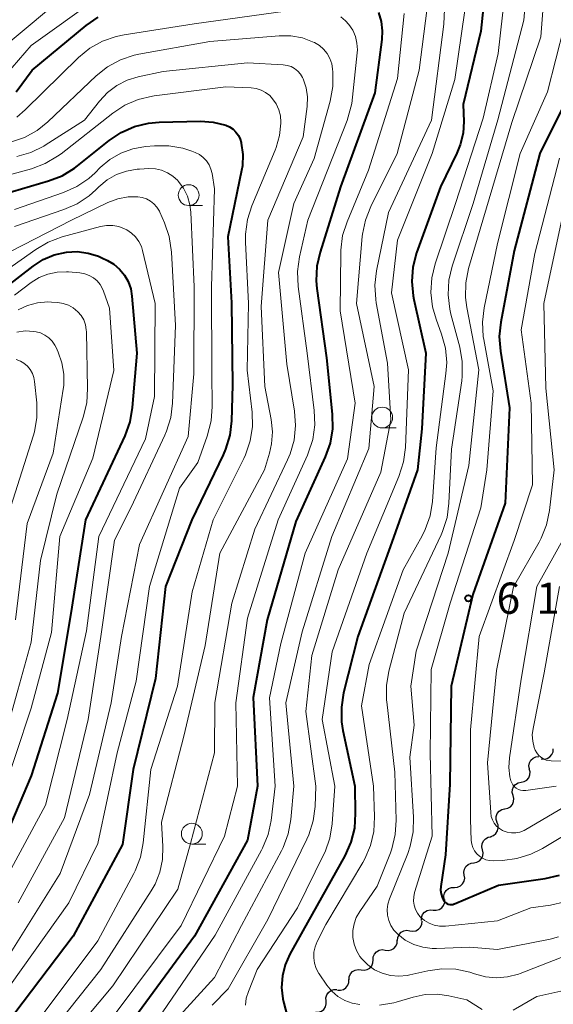
# Model space of a CAD drawing. Units: metres. Extents: x -66000 to -64000, y 16500 to 18000.
# Drawn here: x -65148 to -65084, y 17247 to 17365 of the extents above; entities that cross this region are included whole.
import ezdxf

# ---------------------------------------------------------------- set-up
doc = ezdxf.new("R2010")
doc.units = ezdxf.units.M
for name, color, linetype, lineweight in [('510200_細流', 7, 'Continuous', 30), ('633100_広葉樹林', 7, 'Continuous', 13), ('710100_等高線(計曲線)', 7, 'Continuous', 40), ('710200_等高線(主曲線)', 7, 'Continuous', 13), ('731200_図化機測定による標高点', 7, 'Continuous', 40)]:
    doc.layers.add(name, color=color, linetype=linetype, lineweight=lineweight)
doc.styles.add('Style-WORKING', font='MS Gothic.ttf')

msp = doc.modelspace()

# ---------------------------------------------------------------- linework, layer by layer
at = {"layer": '510200_細流', "linetype": 'Continuous', "lineweight": 30, "flags": 128}
for points in [[(-65087.17, 17275.07), (-65087.23, 17275.43), (-65087.17, 17275.79), (-65087, 17276.12), (-65086.73, 17276.37), (-65086.4, 17276.52), (-65086.03, 17276.56)], [(-65085.75, 17276.29), (-65085.39, 17276.25), (-65085.03, 17276.32), (-65084.71, 17276.51), (-65084.47, 17276.79), (-65084.33, 17277.13), (-65084.31, 17277.5)], [(-65088.15, 17273.47), (-65087.79, 17273.55), (-65087.48, 17273.74), (-65087.24, 17274.02), (-65087.1, 17274.36), (-65087.08, 17274.72), (-65087.18, 17275.08)], [(-65089.13, 17271.88), (-65089.22, 17272.23), (-65089.2, 17272.6), (-65089.06, 17272.94), (-65088.82, 17273.21), (-65088.5, 17273.4), (-65088.14, 17273.47)], [(-65090.12, 17270.28), (-65089.76, 17270.35), (-65089.44, 17270.54), (-65089.2, 17270.81), (-65089.06, 17271.15), (-65089.03, 17271.52), (-65089.13, 17271.88)], [(-65091.05, 17268.65), (-65091.16, 17269), (-65091.15, 17269.37), (-65091.03, 17269.72), (-65090.8, 17270), (-65090.49, 17270.2), (-65090.14, 17270.29)], [(-65091.81, 17266.94), (-65091.47, 17267.07), (-65091.19, 17267.31), (-65090.99, 17267.62), (-65090.91, 17267.98), (-65090.94, 17268.34), (-65091.09, 17268.68)], [(-65092.8, 17265.36), (-65092.89, 17265.72), (-65092.85, 17266.08), (-65092.7, 17266.42), (-65092.45, 17266.68), (-65092.13, 17266.86), (-65091.77, 17266.92)], [(-65093.84, 17263.79), (-65093.48, 17263.86), (-65093.16, 17264.03), (-65092.91, 17264.3), (-65092.75, 17264.63), (-65092.72, 17265), (-65092.8, 17265.36)], [(-65094.99, 17262.31), (-65095.04, 17262.68), (-65094.97, 17263.04), (-65094.79, 17263.36), (-65094.52, 17263.6), (-65094.18, 17263.75), (-65093.82, 17263.78)], [(-65096.17, 17260.85), (-65095.8, 17260.88), (-65095.46, 17261.03), (-65095.19, 17261.27), (-65095.01, 17261.59), (-65094.94, 17261.95), (-65094.99, 17262.31)], [(-65097.4, 17259.44), (-65097.43, 17259.81), (-65097.35, 17260.16), (-65097.15, 17260.47), (-65096.87, 17260.71), (-65096.53, 17260.84), (-65096.16, 17260.85)], [(-65098.73, 17258.12), (-65098.36, 17258.09), (-65098.01, 17258.18), (-65097.7, 17258.38), (-65097.47, 17258.67), (-65097.34, 17259.01), (-65097.34, 17259.38)], [(-65100.12, 17256.87), (-65100.11, 17257.24), (-65099.99, 17257.58), (-65099.76, 17257.87), (-65099.45, 17258.06), (-65099.09, 17258.15), (-65098.72, 17258.12)], [(-65101.53, 17255.63), (-65101.16, 17255.57), (-65100.8, 17255.64), (-65100.48, 17255.81), (-65100.23, 17256.08), (-65100.08, 17256.42), (-65100.05, 17256.78)], [(-65103, 17254.47), (-65102.97, 17254.84), (-65102.82, 17255.17), (-65102.57, 17255.45), (-65102.25, 17255.62), (-65101.89, 17255.69), (-65101.53, 17255.63)], [(-65104.48, 17253.32), (-65104.11, 17253.27), (-65103.75, 17253.34), (-65103.44, 17253.52), (-65103.19, 17253.8), (-65103.05, 17254.14), (-65103.03, 17254.5)], [(-65105.93, 17252.13), (-65105.91, 17252.5), (-65105.76, 17252.84), (-65105.52, 17253.11), (-65105.2, 17253.29), (-65104.84, 17253.37), (-65104.48, 17253.32)], [(-65107.38, 17250.94), (-65107.02, 17250.9), (-65106.66, 17250.97), (-65106.34, 17251.16), (-65106.1, 17251.44), (-65105.96, 17251.78), (-65105.94, 17252.15)], [(-65108.82, 17249.74), (-65108.8, 17250.11), (-65108.66, 17250.45), (-65108.42, 17250.73), (-65108.11, 17250.91), (-65107.75, 17250.99), (-65107.38, 17250.94)], [(-65110.23, 17248.51), (-65109.86, 17248.49), (-65109.51, 17248.58), (-65109.21, 17248.79), (-65108.98, 17249.08), (-65108.87, 17249.43), (-65108.87, 17249.79)], [(-65111.58, 17247.21), (-65111.6, 17247.57), (-65111.5, 17247.92), (-65111.3, 17248.23), (-65111, 17248.45), (-65110.66, 17248.57), (-65110.29, 17248.57)], [(-65112.87, 17245.85), (-65112.5, 17245.84), (-65112.15, 17245.96), (-65111.86, 17246.18), (-65111.66, 17246.49), (-65111.56, 17246.84), (-65111.58, 17247.21)]]:
    msp.add_lwpolyline(points, dxfattribs=at)
at = {"layer": '633100_広葉樹林', "linetype": 'Continuous', "lineweight": 13}
for p, q in [((-65128.08, 17342.75), (-65126.41, 17342.75)), ((-65104.85, 17316.03), (-65103.18, 17316.03)), ((-65127.7, 17266.04), (-65126.03, 17266.04))]:
    msp.add_line(p, q, dxfattribs=at)
for centre in [(-65128.08, 17344), (-65104.85, 17317.28), (-65127.7, 17267.29)]:
    msp.add_circle(centre, 1.25, dxfattribs=at)
at = {"layer": '710100_等高線(計曲線)', "linetype": 'Continuous', "lineweight": 40, "flags": 128}
for points, elevation in [([(-65091.91, 17374.09), (-65093, 17363.71), (-65095.12, 17354.88), (-65095.06, 17352.86), (-65095.14, 17351.44), (-65095.47, 17350.05), (-65095.89, 17349.03), (-65097.85, 17345), (-65100.71, 17337.05), (-65101.16, 17335.36), (-65101.3, 17333.62), (-65101.14, 17331.89), (-65101.06, 17331.46), (-65099.59, 17325), (-65100.09, 17315.91), (-65100.61, 17311), (-65103.69, 17302.31)], 620), ([(-65148.81, 17356.4), (-65146.86, 17359), (-65140.39, 17364.37), (-65138.96, 17365.36)], 630), ([(-65105.28, 17365.95), (-65104.96, 17364.86), (-65104.83, 17363.73), (-65104.88, 17362.71), (-65105.72, 17356.28)], 630), ([(-65082.04, 17356.8), (-65085.92, 17349), (-65089, 17337.31), (-65090.62, 17328.74), (-65090.8, 17327.01), (-65090.66, 17325.25), (-65089.54, 17318.46), (-65090.06, 17307), (-65093.96, 17296.04), (-65096.57, 17285), (-65096.74, 17273.26), (-65097.26, 17264.74), (-65097.8, 17260.97), (-65097.83, 17260.52), (-65097.77, 17260.08), (-65097.64, 17259.65), (-65097.47, 17259.29), (-65097.36, 17259.14), (-65097.23, 17259.01), (-65097.08, 17258.91), (-65096.91, 17258.84), (-65096.74, 17258.79), (-65096.56, 17258.78), (-65096.38, 17258.8), (-65096.2, 17258.85), (-65096.16, 17258.86), (-65090.89, 17261.11), (-65085.27, 17261.93), (-65083.57, 17262.33)], 610), ([(-65105.72, 17356.28), (-65109.85, 17345), (-65112.31, 17337.15), (-65112.69, 17335.45), (-65112.76, 17333.71), (-65112.68, 17332.79), (-65111.53, 17324.47), (-65110.85, 17317.67), (-65110.83, 17315.93), (-65111.11, 17314.21), (-65111.69, 17312.55), (-65115.2, 17304.8), (-65118.65, 17293), (-65120.33, 17283.67), (-65119.8, 17273), (-65121, 17266.51), (-65127.38, 17255), (-65135, 17244.62)], 630), ([(-65152.52, 17343.48), (-65144.91, 17345.7), (-65143.28, 17346.33), (-65141.79, 17347.24), (-65141.45, 17347.5), (-65137.64, 17350.56), (-65136.19, 17351.53), (-65134.6, 17352.23), (-65132.9, 17352.65), (-65131.61, 17352.76), (-65126.66, 17352.88), (-65125.15, 17352.78), (-65123.61, 17352.39), (-65123.16, 17352.19), (-65122.75, 17351.91), (-65122.4, 17351.57), (-65122.11, 17351.17), (-65121.9, 17350.73), (-65121.78, 17350.34), (-65121.76, 17350.24), (-65121.58, 17348.89), (-65121.63, 17347.53), (-65121.73, 17346.97), (-65123.36, 17339), (-65122.92, 17331.08), (-65122.82, 17321.18), (-65122.94, 17316.89), (-65123.14, 17315.16), (-65123.64, 17313.49), (-65123.94, 17312.8), (-65127.72, 17305), (-65130.85, 17297), (-65132.07, 17285.93), (-65134.75, 17275), (-65136.02, 17265.98), (-65141.97, 17255), (-65151, 17243.1)], 640), ([(-65149.97, 17333), (-65146.77, 17335.48), (-65145.56, 17336.27), (-65144.22, 17336.83), (-65142.77, 17337.15), (-65141.46, 17337.21), (-65140.16, 17337.04), (-65138.9, 17336.65), (-65138.52, 17336.48), (-65137.84, 17336.16), (-65137.06, 17335.7), (-65136.37, 17335.1), (-65135.79, 17334.4), (-65135.34, 17333.61), (-65135.04, 17332.75), (-65134.89, 17331.88), (-65134.32, 17325), (-65134.85, 17318.5), (-65135.15, 17316.78), (-65135.76, 17315.07), (-65140.48, 17305), (-65142.25, 17293.75), (-65143.84, 17284.16), (-65147, 17274.24), (-65151.8, 17263)], 650), ([(-65103.69, 17302.31), (-65107.78, 17291), (-65109.48, 17284.2), (-65109.75, 17282.48), (-65109.73, 17280.74), (-65109.56, 17279.69), (-65108.14, 17273), (-65108.08, 17269.71), (-65108.19, 17267.97), (-65108.61, 17266.28), (-65109.34, 17264.64), (-65114.38, 17255.62), (-65115.93, 17252.83), (-65116.5, 17251.56), (-65116.83, 17250.22), (-65116.93, 17248.83), (-65116.79, 17247.46), (-65116.67, 17246.95), (-65116.27, 17245.4)], 620)]:
    msp.add_lwpolyline(points, dxfattribs=dict(at, elevation=elevation))
at = {"layer": '710200_等高線(主曲線)', "linetype": 'Continuous', "lineweight": 13, "flags": 128}
for points, elevation in [([(-65082.69, 17385), (-65085, 17373.43), (-65085.8, 17363), (-65089.28, 17352.72), (-65092.78, 17341), (-65094.47, 17335.17), (-65094.81, 17333.46), (-65094.84, 17331.72), (-65094.68, 17330.51), (-65093.24, 17323), (-65094.46, 17311.54), (-65096.93, 17301), (-65100.78, 17289.22)], 614), ([(-65086.94, 17375.06), (-65087.85, 17365), (-65090.97, 17353.03), (-65093.91, 17343), (-65096.43, 17335.47), (-65096.83, 17333.78), (-65096.94, 17332.04), (-65096.74, 17330.31), (-65096.6, 17329.71), (-65095.54, 17325.73), (-65095.23, 17324.02), (-65095.23, 17322.27), (-65095.3, 17321.68), (-65096.52, 17313.48), (-65096.83, 17306.99), (-65097.06, 17305.26), (-65097.6, 17303.6), (-65097.77, 17303.2), (-65102.21, 17293.79), (-65104.04, 17286.82), (-65104.33, 17285.1), (-65104.33, 17283.35), (-65104.3, 17283.14), (-65103.33, 17274.67), (-65103.17, 17268.93), (-65103.27, 17267.19), (-65103.68, 17265.49), (-65103.86, 17264.98), (-65105.44, 17261), (-65107.55, 17257.94), (-65107.96, 17257.23), (-65108.23, 17256.46), (-65108.37, 17255.65), (-65108.37, 17254.83), (-65108.22, 17254.03), (-65107.94, 17253.26), (-65107.52, 17252.55), (-65107.29, 17252.26), (-65106.58, 17251.54), (-65105.75, 17250.96), (-65104.83, 17250.53), (-65103.86, 17250.26), (-65102.85, 17250.17), (-65101.84, 17250.26), (-65101.52, 17250.32), (-65099.37, 17250.82), (-65097.7, 17251.06), (-65096, 17251.01), (-65094.34, 17250.66), (-65093.75, 17250.46), (-65092.46, 17250.1), (-65091.13, 17249.97), (-65089.79, 17250.08), (-65088.49, 17250.41), (-65088.26, 17250.5), (-65081, 17253.33)], 616), ([(-65097.05, 17373.54), (-65097.46, 17364.54), (-65098.93, 17353), (-65104.1, 17341.9), (-65105.53, 17334.92), (-65105.73, 17333.19), (-65105.62, 17331.45), (-65105.56, 17331.07), (-65104.19, 17323.81), (-65103.8, 17317), (-65105, 17310.72), (-65110.13, 17299), (-65113.31, 17288.69), (-65114.02, 17281.98), (-65112.81, 17273), (-65112.91, 17270.56), (-65113.14, 17268.83), (-65113.66, 17267.17), (-65113.9, 17266.64), (-65118.56, 17257), (-65123.35, 17248.65), (-65125.25, 17246.68)], 624), ([(-65089.63, 17372.37), (-65090.93, 17361), (-65092.74, 17353.26), (-65096.03, 17343), (-65098.47, 17335.74), (-65098.88, 17334.05), (-65098.99, 17332.31), (-65098.79, 17330.58), (-65098.38, 17329.11), (-65097.72, 17327.31), (-65097.26, 17325.63), (-65097.1, 17323.89), (-65097.19, 17322.56), (-65098.36, 17313.64), (-65098.82, 17307.2), (-65099.1, 17305.48), (-65099.67, 17303.84), (-65100.05, 17303.07), (-65102.31, 17299), (-65106.4, 17287.6), (-65107.33, 17282.67), (-65105.88, 17273), (-65105.75, 17269.3), (-65105.84, 17267.56), (-65106.24, 17265.86), (-65106.92, 17264.26), (-65107.17, 17263.82), (-65111.63, 17256.37), (-65112.66, 17254.34), (-65112.91, 17253.72), (-65113.05, 17253.07), (-65113.07, 17252.4), (-65112.97, 17251.74), (-65112.76, 17251.1), (-65112.45, 17250.51), (-65112.4, 17250.44), (-65111.48, 17249.09), (-65110.88, 17248.36), (-65110.16, 17247.75), (-65109.35, 17247.27), (-65108.47, 17246.94), (-65107.52, 17246.76)], 618), ([(-65094.53, 17369), (-65096.11, 17357.89), (-65098.83, 17349), (-65103, 17338.6), (-65103.73, 17332.27), (-65101.7, 17323), (-65102.06, 17313.68), (-65102.28, 17311.95), (-65102.83, 17310.2), (-65106.68, 17301), (-65110.85, 17289.15), (-65112.07, 17281), (-65110.52, 17273), (-65110.86, 17268.49), (-65111.14, 17266.77), (-65111.71, 17265.12), (-65111.85, 17264.84), (-65115, 17258.4), (-65119.86, 17251), (-65120.91, 17248.34), (-65121.16, 17247.52), (-65121.25, 17246.68)], 622), ([(-65150.84, 17357.56), (-65147, 17361.96), (-65139, 17367.75)], 628), ([(-65149.76, 17362.24), (-65143, 17367.95)], 626), ([(-65099.3, 17367.79), (-65100.42, 17359), (-65103.03, 17349), (-65106.22, 17342.63), (-65106.86, 17341.01), (-65107.21, 17339.3), (-65107.24, 17339.01), (-65107.93, 17331), (-65105.82, 17321), (-65106.44, 17313.56), (-65110.88, 17303), (-65114.47, 17291.53), (-65116.4, 17283), (-65115.45, 17273), (-65115.82, 17269), (-65116.14, 17267.28)], 626), ([(-65148.71, 17353.38), (-65147.71, 17354.24), (-65141.29, 17360.53), (-65139.94, 17361.64), (-65138.43, 17362.49), (-65136.78, 17363.07), (-65135.83, 17363.27), (-65127.42, 17364.58), (-65115, 17366.29)], 632), ([(-65109.83, 17365.4), (-65109.25, 17364.94), (-65108.84, 17364.49), (-65108.39, 17363.81), (-65108.07, 17363.06), (-65107.88, 17362.27), (-65107.83, 17361.46), (-65107.86, 17361.11), (-65108.49, 17355), (-65109.05, 17352.95), (-65113.79, 17341), (-65114.79, 17336.57), (-65115.02, 17334.84), (-65114.95, 17333.04), (-65113.86, 17325), (-65113.01, 17318.13), (-65112.94, 17316.39), (-65113.18, 17314.66), (-65113.72, 17313.01), (-65113.82, 17312.78), (-65117.33, 17305), (-65121, 17293.2), (-65122.43, 17283), (-65122.23, 17273), (-65123.76, 17267), (-65129, 17256.28), (-65137.37, 17245)], 632), ([(-65102.19, 17365.81), (-65103, 17358.01), (-65106.5, 17347), (-65109.07, 17340.79), (-65109.6, 17339.13), (-65109.82, 17337.4), (-65109.83, 17337.07), (-65109.9, 17330.1), (-65108.09, 17319), (-65109, 17312.34), (-65114.11, 17301), (-65117, 17290.14), (-65118.39, 17283.61), (-65117.68, 17273), (-65118.19, 17268.89), (-65118.55, 17267.19), (-65119.2, 17265.57), (-65119.33, 17265.33)], 628), ([(-65083, 17364.25), (-65085, 17356.39), (-65088.29, 17349), (-65091, 17338.2), (-65092.6, 17330.48), (-65092.81, 17328.74), (-65092.71, 17327), (-65092.65, 17326.64), (-65091.52, 17320.48), (-65092.27, 17311), (-65093, 17306.45), (-65096.68, 17295), (-65098.97, 17287), (-65099.07, 17276.93), (-65098.84, 17267), (-65100.95, 17260.21), (-65101.06, 17259.71), (-65101.08, 17259.19), (-65101.01, 17258.69), (-65100.86, 17258.2), (-65100.62, 17257.74), (-65100.31, 17257.34), (-65100.24, 17257.27), (-65099.75, 17256.85), (-65099.2, 17256.53), (-65098.6, 17256.31), (-65097.97, 17256.19), (-65097.33, 17256.19), (-65097.25, 17256.19), (-65091, 17256.84), (-65087, 17258.38), (-65084.62, 17258.71), (-65082.92, 17259.09)], 612), ([(-65149.46, 17350.36), (-65147.81, 17350.93), (-65146.29, 17351.77), (-65144.98, 17352.82), (-65139.17, 17358.34), (-65137.81, 17359.43), (-65136.28, 17360.26), (-65134.63, 17360.81), (-65134.05, 17360.94), (-65125.54, 17362.46), (-65117.22, 17363.14), (-65115.81, 17363.14), (-65114.42, 17362.88), (-65113, 17362.35), (-65112.97, 17362.33), (-65112.39, 17361.98), (-65111.88, 17361.54), (-65111.46, 17361.01), (-65111.13, 17360.42), (-65110.91, 17359.79), (-65110.82, 17359.18), (-65110.78, 17358.77), (-65110.79, 17357.03), (-65111.1, 17355.28), (-65113, 17348.38), (-65115.47, 17343), (-65117.28, 17334.72), (-65116.29, 17323.71), (-65115.38, 17318.06), (-65115.25, 17316.32), (-65115.43, 17314.58), (-65115.9, 17312.91), (-65116.2, 17312.2), (-65120.13, 17303.87), (-65122.88, 17295), (-65124.96, 17283.04), (-65125, 17277), (-65127.87, 17266.13), (-65129.39, 17260.61), (-65137.17, 17249), (-65145, 17239.7)], 634), ([(-65148.7, 17348.63), (-65147.03, 17349.13), (-65145.47, 17349.9), (-65145.31, 17350), (-65140.59, 17353), (-65138.79, 17355.29), (-65137.83, 17356.32), (-65136.71, 17357.16), (-65135.46, 17357.8), (-65134.16, 17358.2), (-65131.14, 17358.86), (-65121, 17359.91), (-65116.74, 17359.66), (-65116.25, 17359.59), (-65115.79, 17359.44), (-65115.36, 17359.21), (-65114.98, 17358.91), (-65114.65, 17358.54), (-65114.4, 17358.13), (-65114.32, 17357.96), (-65113.98, 17356.9), (-65113.82, 17355.79), (-65113.87, 17354.63), (-65114.34, 17351), (-65118.58, 17341), (-65119.37, 17330.63), (-65118.94, 17321), (-65118.18, 17317.05), (-65118.03, 17315.58), (-65118.14, 17314.11), (-65118.39, 17313), (-65118.99, 17311), (-65124.34, 17301), (-65126.1, 17289.9), (-65128.66, 17279), (-65131.34, 17268.66), (-65131.17, 17265.76), (-65131.21, 17264.21), (-65131.53, 17262.69), (-65132.1, 17261.25), (-65132.57, 17260.43), (-65138.63, 17251), (-65146.57, 17241)], 636), ([(-65132.23, 17355.93), (-65123.6, 17357), (-65120.58, 17356.87), (-65119.97, 17356.79), (-65119.38, 17356.61), (-65118.84, 17356.32), (-65118.35, 17355.95), (-65118, 17355.58), (-65117.57, 17354.95), (-65117.26, 17354.26), (-65117.07, 17353.52), (-65117.02, 17352.77), (-65117.02, 17352.66), (-65117.16, 17351.16), (-65117.57, 17349.71), (-65117.69, 17349.4), (-65120.5, 17342.72), (-65121.03, 17341.06), (-65121.27, 17339.33), (-65121.26, 17338.35), (-65120.9, 17331), (-65121.04, 17322.96), (-65120.47, 17317.93), (-65120.43, 17316.19), (-65120.69, 17314.47), (-65121.25, 17312.82), (-65121.46, 17312.36), (-65125.13, 17305), (-65127.67, 17296.33), (-65129.44, 17285), (-65132.63, 17275), (-65133.55, 17266.19), (-65133.88, 17264.48), (-65134.5, 17262.85), (-65134.67, 17262.52), (-65139, 17254.41), (-65147, 17243.72)], 638), ([(-65152.28, 17345.72), (-65146.96, 17347.17), (-65145.33, 17347.78), (-65143.82, 17348.66), (-65143.4, 17348.97), (-65137.19, 17353.86), (-65135.73, 17354.82), (-65134.13, 17355.5), (-65132.43, 17355.9), (-65132.23, 17355.93)], 638), ([(-65149, 17342.28), (-65143.12, 17344.31), (-65141.53, 17345.02), (-65140.08, 17345.99), (-65139.31, 17346.69), (-65138.69, 17347.31), (-65137.53, 17348.29), (-65136.21, 17349.05), (-65134.77, 17349.57), (-65133.28, 17349.83), (-65132.17, 17349.93), (-65130.46, 17349.94), (-65128.79, 17349.64), (-65127.71, 17349.29), (-65127.3, 17349.12), (-65126.8, 17348.87), (-65126.34, 17348.53), (-65125.95, 17348.12), (-65125.64, 17347.65), (-65125.41, 17347.12), (-65125.28, 17346.59), (-65125, 17344.74), (-65125.35, 17333), (-65125.32, 17322.68), (-65125.26, 17318.62), (-65125.38, 17316.88), (-65125.86, 17315.04), (-65127, 17311.9), (-65129.19, 17308.81), (-65132.79, 17297), (-65134.38, 17285.62), (-65136.65, 17277), (-65139, 17266.1), (-65142.46, 17259), (-65151, 17247.07)], 642), ([(-65083.55, 17348.45), (-65086.52, 17337), (-65088.17, 17327.83), (-65086.96, 17319), (-65086.8, 17309.2), (-65089, 17302.5), (-65093.19, 17291)], 608), ([(-65149, 17340.25), (-65143.06, 17342.26), (-65141.47, 17342.96), (-65140.02, 17343.93), (-65139.24, 17344.62), (-65138.86, 17345), (-65137.87, 17345.82), (-65136.75, 17346.46), (-65135.54, 17346.89), (-65134.27, 17347.11), (-65133.99, 17347.13), (-65132.85, 17347.18), (-65132.08, 17347.15), (-65131.33, 17346.98), (-65130.62, 17346.69), (-65129.97, 17346.27), (-65129.4, 17345.76), (-65129.33, 17345.67), (-65128.7, 17344.82), (-65128.24, 17343.87), (-65127.94, 17342.85), (-65127.83, 17341.95), (-65127.43, 17333), (-65127.46, 17322.54), (-65128.13, 17315), (-65133.97, 17302.03), (-65136.14, 17291), (-65137.38, 17283), (-65139.98, 17272.02), (-65143.5, 17262.5)], 644), ([(-65151, 17336.48), (-65142.15, 17341), (-65137.78, 17343.1), (-65136.6, 17343.55), (-65135.36, 17343.78)], 646), ([(-65135.36, 17343.78), (-65134.2, 17343.8), (-65133.66, 17343.72), (-65133.15, 17343.55), (-65132.67, 17343.29), (-65132.25, 17342.96), (-65131.89, 17342.55), (-65131.6, 17342.09), (-65131.55, 17341.96), (-65130.98, 17340.68), (-65130.41, 17339.04), (-65130.13, 17337.16), (-65129.66, 17328.34), (-65130.02, 17319.02), (-65130.24, 17317.29), (-65130.75, 17315.63), (-65130.95, 17315.17), (-65135, 17306.5), (-65137, 17302.54), (-65138.62, 17291), (-65140.14, 17281), (-65143, 17269.18), (-65148.55, 17259)], 646), ([(-65083, 17342.4), (-65085.42, 17331), (-65085.2, 17320.8), (-65084.21, 17311), (-65084.77, 17306.12), (-65085.12, 17304.41), (-65085.76, 17302.79), (-65086.01, 17302.31), (-65089.06, 17296.94), (-65091.12, 17286.88), (-65092.21, 17275.79), (-65091.82, 17269.82), (-65091.76, 17269.37), (-65091.61, 17268.95), (-65091.39, 17268.55), (-65091.11, 17268.2), (-65090.78, 17267.91), (-65090.39, 17267.67), (-65090.32, 17267.64), (-65089.83, 17267.47), (-65089.32, 17267.38), (-65088.8, 17267.39), (-65088.3, 17267.48), (-65087.81, 17267.67), (-65087.58, 17267.79), (-65081, 17271.7)], 606), ([(-65149.94, 17335), (-65146.45, 17337.47), (-65144.95, 17338.35), (-65143.28, 17338.97), (-65138.65, 17340.22), (-65137.93, 17340.35), (-65137.19, 17340.35), (-65136.47, 17340.22), (-65135.78, 17339.97), (-65135.5, 17339.83), (-65134.94, 17339.45), (-65134.45, 17338.98), (-65134.05, 17338.43), (-65133.76, 17337.82), (-65133.61, 17337.33), (-65132.09, 17331)], 648), ([(-65149, 17331.99), (-65147, 17333.5), (-65146.04, 17334.1), (-65144.99, 17334.52), (-65143.88, 17334.76), (-65142.75, 17334.8), (-65142.5, 17334.78), (-65141.14, 17334.66), (-65140.56, 17334.56), (-65140.02, 17334.36), (-65139.52, 17334.07), (-65139.07, 17333.69), (-65138.7, 17333.25), (-65138.41, 17332.74), (-65138.29, 17332.45), (-65137.58, 17330.42), (-65137.07, 17322.93), (-65139.58, 17312.42), (-65143.55, 17303), (-65144.54, 17291.46), (-65147, 17282.36), (-65150.79, 17271)], 652), ([(-65132.09, 17331), (-65132.2, 17319.8), (-65133.28, 17314.72), (-65138.85, 17303), (-65140.33, 17291.67), (-65142.66, 17281), (-65145.29, 17270.71), (-65151.62, 17259), (-65159, 17247.57), (-65165.97, 17239)], 648), ([(-65148.56, 17330.24), (-65147.44, 17330.76), (-65146.24, 17331.07), (-65145.01, 17331.17), (-65144.54, 17331.16), (-65143.8, 17331.1), (-65143.15, 17331), (-65142.52, 17330.78), (-65141.94, 17330.46), (-65141.39, 17330), (-65140.99, 17329.53), (-65140.68, 17329), (-65140.47, 17328.43), (-65140.37, 17327.82), (-65140.35, 17327.58), (-65140.21, 17320.78), (-65140.32, 17319.04), (-65140.75, 17317.32), (-65143.91, 17308.09), (-65145.88, 17300.12), (-65147, 17290.29)], 654), ([(-65148.72, 17327.55), (-65147.71, 17327.68), (-65146.69, 17327.63), (-65146.41, 17327.59), (-65145.86, 17327.44), (-65145.34, 17327.19), (-65144.88, 17326.86), (-65144.47, 17326.45), (-65144.15, 17325.98), (-65144.01, 17325.71), (-65143.75, 17325.14), (-65143.3, 17323.84), (-65143.07, 17322.49), (-65143.09, 17321.12), (-65143.14, 17320.68), (-65144.34, 17313), (-65147.46, 17304.54), (-65148.87, 17293)], 656), ([(-65148.78, 17324.26), (-65148.28, 17324.07), (-65147.86, 17323.81), (-65147.45, 17323.47), (-65147.11, 17323.05), (-65146.84, 17322.59), (-65146.66, 17322.08), (-65146.58, 17321.6), (-65146.33, 17319.03), (-65146.31, 17317.29), (-65146.6, 17315.57), (-65146.74, 17315.05), (-65149.42, 17306.58)], 658), ([(-65083, 17302.86), (-65086.29, 17297), (-65088.15, 17285.85), (-65089.56, 17276.39), (-65089.63, 17275.26), (-65089.5, 17274.14), (-65089.38, 17273.65), (-65089.28, 17273.39), (-65089.14, 17273.15), (-65088.95, 17272.94), (-65088.74, 17272.76)], 604), ([(-65083.55, 17297), (-65085.4, 17286.6)], 602), ([(-65093.19, 17291), (-65094.25, 17279.75), (-65094.25, 17269), (-65094.15, 17266.48), (-65094.09, 17266.04), (-65093.96, 17265.62), (-65093.76, 17265.23), (-65093.49, 17264.88), (-65093.17, 17264.58), (-65092.8, 17264.34), (-65092.39, 17264.17), (-65091.96, 17264.07), (-65091.52, 17264.05), (-65090.39, 17264.09), (-65088.66, 17264.31), (-65086.99, 17264.83), (-65085.6, 17265.52), (-65079.68, 17269.09)], 608), ([(-65147, 17290.29), (-65149.81, 17280.19), (-65153.05, 17270.95), (-65157.38, 17263), (-65165, 17252.41), (-65169.88, 17244.12)], 654), ([(-65100.78, 17289.22), (-65101.39, 17285), (-65101, 17280.33), (-65101.52, 17276.48), (-65101.07, 17269.26), (-65101.12, 17267.52), (-65101.47, 17265.81), (-65101.78, 17264.9), (-65103.97, 17259.48), (-65104.16, 17258.84), (-65104.24, 17258.18), (-65104.21, 17257.51), (-65104.06, 17256.86), (-65103.8, 17256.25), (-65103.43, 17255.69), (-65102.98, 17255.21), (-65102.07, 17254.52), (-65101.06, 17254), (-65099.97, 17253.66), (-65098.83, 17253.52), (-65098.33, 17253.52), (-65094.32, 17253.68), (-65091, 17253.37), (-65084.68, 17254.62), (-65083.68, 17254.91)], 614), ([(-65085.4, 17286.6), (-65086.73, 17279.93), (-65086.82, 17279.16), (-65086.77, 17278.39), (-65086.58, 17277.64), (-65086.46, 17277.33), (-65086.29, 17277.01), (-65086.07, 17276.72), (-65085.8, 17276.47), (-65085.48, 17276.28), (-65085.15, 17276.14), (-65084.79, 17276.07), (-65084.56, 17276.05), (-65082.2, 17276.02)], 602), ([(-65088.74, 17272.76), (-65088.49, 17272.62), (-65088.22, 17272.53), (-65087.95, 17272.49), (-65087.66, 17272.49), (-65087.61, 17272.5), (-65083.95, 17273)], 604), ([(-65116.14, 17267.28), (-65116.74, 17265.65), (-65116.95, 17265.23), (-65121.73, 17256.27), (-65125, 17250.03), (-65129.53, 17245)], 626), ([(-65119.33, 17265.33), (-65124.91, 17255.09), (-65131.78, 17245)], 628), ([(-65143.5, 17262.5), (-65150.74, 17251), (-65157, 17243.36)], 644), ([(-65105.18, 17246.7), (-65103.46, 17246.99), (-65103.15, 17247.07), (-65101.12, 17247.67), (-65099.68, 17247.97), (-65098.2, 17248), (-65096.84, 17247.81), (-65094.68, 17247.32), (-65092.84, 17246.16)], 618), ([(-65089.11, 17246.09), (-65086.27, 17247.73), (-65082.3, 17248.62)], 618)]:
    msp.add_lwpolyline(points, dxfattribs=dict(at, elevation=elevation))
at = {"layer": '731200_図化機測定による標高点', "linetype": 'Continuous', "lineweight": 40}
msp.add_circle((-65094.49, 17295.58, 610.33), 0.375, dxfattribs=at)

# ---------------------------------------------------------------- texts
at = {"layer": '731200_図化機測定による標高点', "linetype": 'Continuous', "lineweight": 40, "style": 'Style-WORKING'}
for s, p in [('6', (-65091.11, 17293.71, -10)), ('1', (-65086.36, 17293.71, -10))]:
    msp.add_text(s, height=3.75, dxfattribs=at).set_placement(p)

doc.saveas('drawing.dxf')
